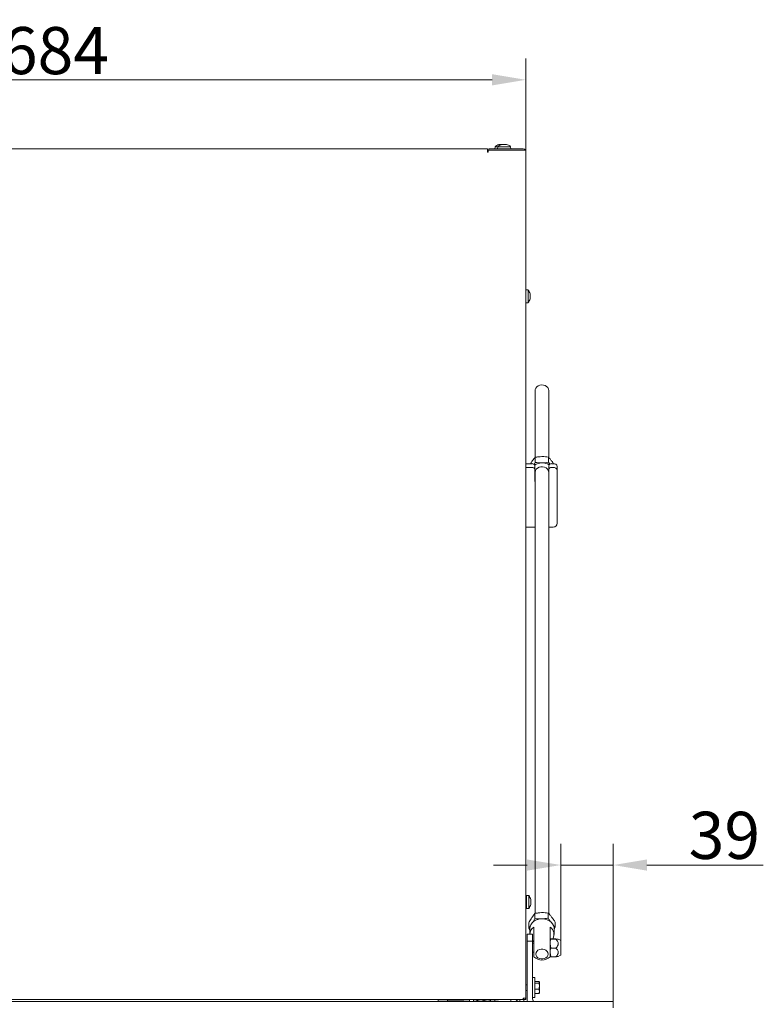
# Model space of a CAD drawing. Extents: x 142 to 2621, y -56 to 2884.
# Drawn here: x 722 to 1274, y 2152 to 2884 of the extents above; entities that cross this region are included whole.
import ezdxf

# ---------------------------------------------------------------- set-up
doc = ezdxf.new("R2010")
doc.units = 0
doc.header["$LTSCALE"] = 5
doc.layers.add('LAYER12', color=30, linetype='Continuous')
doc.layers.add('SLD-0', color=7, linetype='Continuous')
doc.styles.add('Brunner 2014', font='arial.ttf', dxfattribs={"height": 35})
doc.dimstyles.new('Brunner 2014', dxfattribs={"dimscale": 5, "dimtxt": 35, "dimasz": 5, "dimexe": 3.175, "dimexo": 0, "dimgap": 0.762, "dimtad": 1, "dimdec": 0, "dimrnd": 1e-08, "dimtxsty": 'Brunner 2014', "dimcen": 0.09, "dimdle": 10, "dimclrd": 7, "dimclre": 7, "dimclrt": 7, "dimadec": 1, "dimazin": 2, "dimtfac": 0.666667, "dimtdec": 0, "dimtmove": 0, "dimatfit": 3, "dimldrblk": 'Filled-1', "dimfxl": 1, "dimtolj": 1, "dimlwd": 5, "dimlwe": 5, "dimarcsym": 0})

# ---------------------------------------------------------------- blocks, each defined once
blk = doc.blocks.new('*D35')
at = {"layer": 'Defpoints', "color": 0}
for p in [(1162.65, 2255.55), (1123.65, 2199.24), (1162.65, 2149.6)]:
    blk.add_point(p, dxfattribs=at)
at = {"layer": 'SLD-0', "color": 7, "linetype": 'Continuous', "lineweight": 5}
for p, q in [((1123.65, 2199.24), (1123.65, 2271.42)), ((1162.65, 2149.6), (1162.65, 2271.42)), ((1098.65, 2255.55), (1073.65, 2255.55)), ((1123.65, 2255.55), (1162.65, 2255.55)), ((1187.65, 2255.55), (1274.04, 2255.55))]:
    blk.add_line(p, q, dxfattribs=at)
at = {"layer": 'SLD-0', "color": 7}
for points in [[(1098.65, 2259.71), (1098.65, 2251.38), (1123.65, 2255.55)], [(1187.65, 2259.71), (1187.65, 2251.38), (1162.65, 2255.55)]]:
    blk.add_solid(points, dxfattribs=at)
at = {"layer": 'SLD-0', "color": 30, "lineweight": 5, "insert": (1245.14, 2295.12), "char_height": 35, "attachment_point": 2, "style": 'Brunner 2014'}
blk.add_mtext('\\A1;39', dxfattribs=at)
blk = doc.blocks.new('Filled-1')
at = {"color": 0}
for p, q in [((0, 0), (-1, 0.167)), ((-1, 0.167), (-1, -0.167)), ((-1, 0), (0, 0)), ((-1, -0.167), (0, 0))]:
    blk.add_line(p, q, dxfattribs=at)
at = {"color": 0, "flags": 128}
blk.add_lwpolyline([(-1, -0.167), (0, 0), (-1, 0.167), (-1, -0.167)], dxfattribs=at)
at = {"color": 0}
blk.add_solid([(-1, -0.167), (0, 0), (-1, 0.167), (-1, -0.167)], dxfattribs=at)
blk = doc.blocks.new('*D56')
at = {"color": 7, "linetype": 'Continuous', "lineweight": 5}
for p, q in [((413.65, 2785.55), (413.65, 2854.76)), ((1097.65, 2786.55), (1097.65, 2854.76)), ((438.65, 2838.89), (1072.65, 2838.89))]:
    blk.add_line(p, q, dxfattribs=at)
at = {"color": 7}
for points in [[(438.65, 2843.05), (438.65, 2834.72), (413.65, 2838.89)], [(1072.65, 2843.05), (1072.65, 2834.72), (1097.65, 2838.89)]]:
    blk.add_solid(points, dxfattribs=at)
at = {"layer": 'Defpoints', "color": 0}
for p in [(1097.65, 2838.89), (413.65, 2785.55), (1097.65, 2786.55)]:
    blk.add_point(p, dxfattribs=at)
at = {"color": 7, "lineweight": 5, "insert": (748.31, 2860.57), "char_height": 35, "attachment_point": 5, "style": 'Brunner 2014'}
blk.add_mtext('\\A1;684', dxfattribs=at)

msp = doc.modelspace()

# ---------------------------------------------------------------- linework, layer by layer
at = {"color": 7, "linetype": 'Continuous', "lineweight": 5}
for p, q in [((442.15, 2787.55), (1069.15, 2787.55)), ((1069.15, 2787.55), (1069.15, 2785.55)), ((1070.15, 2787.55), (1070.15, 2786.55)), ((1095.65, 2787.55), (1070.15, 2787.55)), ((1074.9, 2789.19), (1074.75, 2787.55)), ((1076.9, 2789.19), (1074.9, 2789.19)), ((1076.9, 2789.19), (1076.75, 2787.55)), ((1086.41, 2789.19), (1076.9, 2789.19)), ((1077.81, 2790.8), (1077.89, 2790.82)), ((1078.38, 2790.89), (1078.38, 2790.89)), ((1079.61, 2790.89), (1079.61, 2790.89)), ((1079.7, 2790.89), (1079.7, 2790.89)), ((1080.15, 2790.89), (1080.15, 2790.89)), ((1080.85, 2790.89), (1080.85, 2790.89)), ((1082.35, 2790.89), (1082.35, 2790.89)), ((1082.46, 2790.89), (1082.46, 2790.89)), ((1083.15, 2790.89), (1083.15, 2790.89)), ((1083.15, 2790.88), (1083.15, 2790.8)), ((1086.55, 2787.55), (1086.41, 2789.19)), ((1069.15, 2786.55), (1069.65, 2786.55)), ((1069.15, 2785.55), (1069.15, 2785.05)), ((1069.15, 2785.05), (1069.65, 2785.05)), ((1069.65, 2785.05), (1069.65, 2786.55)), ((1069.65, 2786.55), (1095.65, 2786.55)), ((1097.65, 2786.55), (1095.65, 2786.55)), ((1097.65, 2786.55), (1097.65, 2785.55)), ((1097.65, 2785.55), (1097.65, 2156.6)), ((1099.29, 2682.81), (1097.65, 2682.95)), ((1099.29, 2673.29), (1099.29, 2682.81)), ((1100.99, 2679.36), (1100.99, 2679.36)), ((1100.99, 2678.07), (1100.99, 2678.07)), ((1097.65, 2673.15), (1099.29, 2673.29)), ((1100.99, 2676.76), (1100.99, 2676.76)), ((1100.99, 2676.74), (1100.99, 2676.74)), ((1102.3, 2553.71), (1097.65, 2553.71)), ((1104.64, 2558.46), (1104.64, 2554.69)), ((1114.45, 2558.56), (1114.45, 2554.79)), ((1115.38, 2553.28), (1114.45, 2554.79)), ((1118.05, 2553.71), (1116.8, 2553.71)), ((1102.3, 2550.89), (1097.65, 2550.89)), ((1104.3, 2552.3), (1104.3, 2549.47)), ((1104.3, 2549.47), (1104.3, 2541.69)), ((1114.8, 2549.47), (1114.8, 2552.3)), ((1114.8, 2541.69), (1114.8, 2549.47)), ((1118.05, 2550.89), (1116.8, 2550.89)), ((1121.05, 2551.59), (1121.05, 2548.76)), ((1121.05, 2534.38), (1121.05, 2548.76)), ((1114.65, 2543.64), (1114.8, 2544.52)), ((1114.65, 2540.81), (1114.8, 2541.69)), ((1121.05, 2531.55), (1121.05, 2534.38)), ((1121.05, 2531.55), (1121.05, 2509.55)), ((1104.65, 2506.55), (1097.65, 2506.55)), ((1118.05, 2506.55), (1114.65, 2506.55)), ((1099.79, 2232.81), (1098.15, 2232.95)), ((1098.15, 2223.15), (1098.15, 2232.95)), ((1099.79, 2223.29), (1099.79, 2232.81)), ((1098.15, 2230.15), (1097.65, 2230.15)), ((1097.65, 2225.95), (1098.15, 2225.95)), ((1101.49, 2229.37), (1101.49, 2229.37)), ((1101.49, 2228.08), (1101.49, 2228.08)), ((1101.49, 2228.02), (1101.49, 2228.02)), ((1101.49, 2226.77), (1101.49, 2226.77)), ((1098.15, 2223.15), (1099.79, 2223.29)), ((1104.45, 2219.61), (1104.45, 2215.84)), ((1114.25, 2219.89), (1114.25, 2216.13)), ((1099.85, 2212.55), (1099.85, 2208.78)), ((1101.12, 2210.43), (1099.85, 2208.78)), ((1103.65, 2199.44), (1103.65, 2209.44)), ((1115.65, 2209.44), (1115.65, 2199.44)), ((1119.46, 2213.12), (1119.46, 2209.36)), ((1099.85, 2208.78), (1100.65, 2207.53)), ((1100.65, 2208.34), (1100.65, 2204.1)), ((1118.65, 2203.98), (1118.65, 2208.34)), ((1102.65, 2199.38), (1103.65, 2198.52)), ((1103.65, 2197.43), (1102.65, 2197.43)), ((1103.65, 2187.27), (1103.65, 2199.44)), ((1115.66, 2200.61), (1115.65, 2200.6)), ((1115.65, 2199.44), (1115.65, 2187.27)), ((1116.23, 2193.81), (1115.65, 2197.13)), ((1120.05, 2200.74), (1116.23, 2200.74)), ((1120.05, 2200.45), (1116.23, 2200.45)), ((1123.4, 2199.67), (1121.79, 2200.61)), ((1123.65, 2188.96), (1123.65, 2199.24)), ((1102.65, 2190.78), (1103.65, 2190.78)), ((1116.23, 2187.46), (1115.65, 2190.64)), ((1115.65, 2187.6), (1115.66, 2187.6)), ((1120.05, 2193.81), (1116.23, 2193.81)), ((1120.05, 2187.46), (1116.23, 2187.46)), ((1121.79, 2187.6), (1123.4, 2188.53)), ((1098.65, 2166.65), (1097.65, 2166.65)), ((1104.25, 2172.05), (1102.65, 2172.05)), ((1104.25, 2157.05), (1104.25, 2172.05)), ((1104.25, 2169.02), (1107.4, 2169.02)), ((1104.25, 2167.81), (1107.4, 2167.81)), ((1107.4, 2167.81), (1107.75, 2168.41)), ((1107.75, 2168.55), (1107.65, 2168.73)), ((1107.75, 2168.55), (1107.75, 2168.41)), ((1107.75, 2168.41), (1107.75, 2165.58)), ((1107.75, 2165.58), (1107.75, 2161.72)), ((1097.65, 2162.45), (1098.65, 2162.45)), ((1104.25, 2163.34), (1107.4, 2163.34)), ((1104.25, 2160.09), (1107.4, 2160.09)), ((1107.4, 2160.09), (1107.75, 2161.72)), ((1107.6, 2160.41), (1107.4, 2160.09)), ((1107.65, 2160.38), (1107.75, 2160.55)), ((1107.75, 2161.72), (1107.75, 2160.55)), ((415.65, 2155.55), (1095.65, 2155.55)), ((1032.65, 2154.55), (1046.4, 2154.55)), ((1039.4, 2155.55), (1039.4, 2155.15)), ((1051.65, 2154.65), (1039.9, 2154.65)), ((1046.4, 2154.55), (1051.4, 2154.55)), ((1051.4, 2154.55), (1051.4, 2154.1)), ((1051.4, 2154.55), (1053.4, 2154.55)), ((1051.65, 2154.55), (1051.65, 2154.65)), ((1053.4, 2154.55), (1055.9, 2154.55)), ((1055.9, 2155.55), (1055.9, 2154.1)), ((1058.9, 2155.55), (1058.9, 2154.1)), ((1058.9, 2154.55), (1075.4, 2154.55)), ((1061.4, 2155.55), (1061.4, 2155)), ((1066.4, 2155), (1063.9, 2154.55)), ((1066.4, 2155.55), (1066.4, 2155)), ((1071.4, 2155), (1068.9, 2154.55)), ((1071.4, 2155.55), (1071.4, 2155)), ((1074.65, 2155.55), (1074.65, 2154.55)), ((1075.4, 2154.55), (1077.4, 2154.55)), ((1077.4, 2154.55), (1077.4, 2154.1)), ((1086.65, 2154.1), (1086.65, 2155.55)), ((1091.87, 2155.55), (1090.93, 2154.9)), ((1093.15, 2154.1), (1093.15, 2155.55)), ((1095.65, 2156.6), (1097.65, 2156.6)), ((1095.65, 2156.6), (1095.65, 2155.55)), ((1096.15, 2154.1), (1096.15, 2155.65)), ((1096.65, 2155.55), (1097.65, 2155.55)), ((1096.65, 2155.55), (1096.65, 2155.55)), ((1097.65, 2155.55), (1097.65, 2156.6)), ((1102.65, 2157.05), (1104.25, 2157.05))]:
    msp.add_line(p, q, dxfattribs=at)
at = {"color": 7, "linetype": 'Continuous', "lineweight": 5, "flags": 128}
for points in [[(1104.65, 2547.39), (1104.66, 2547.52), (1104.89, 2548.61), (1105.47, 2549.61), (1106.36, 2550.45), (1107.5, 2551.06), (1108.8, 2551.39), (1110.16, 2551.43), (1111.48, 2551.17), (1112.67, 2550.63), (1113.63, 2549.85), (1114.3, 2548.88), (1114.63, 2547.81), (1114.65, 2547.39)], [(1104.3, 2541.69), (1104.48, 2540.73), (1104.65, 2540.36)], [(1118.65, 2208.34), (1118.61, 2209.08), (1118.24, 2210.53), (1117.52, 2211.89), (1116.48, 2213.11), (1115.16, 2214.13), (1113.62, 2214.91), (1111.91, 2215.43), (1110.11, 2215.65), (1108.29, 2215.58), (1106.53, 2215.21), (1104.89, 2214.55), (1103.45, 2213.65), (1102.27, 2212.52), (1101.38, 2211.23), (1100.84, 2209.81), (1100.65, 2208.34)], [(1105.15, 2189.45), (1105.34, 2190.48), (1105.87, 2191.43), (1106.71, 2192.22), (1107.78, 2192.78), (1109.01, 2193.08), (1110.29, 2193.08), (1111.52, 2192.78), (1112.6, 2192.22), (1113.44, 2191.43), (1113.97, 2190.48), (1114.15, 2189.45), (1113.97, 2188.42), (1113.44, 2187.47), (1112.6, 2186.68), (1111.52, 2186.12), (1110.29, 2185.83), (1109.01, 2185.83), (1107.78, 2186.12), (1106.71, 2186.68), (1105.87, 2187.47), (1105.34, 2188.42), (1105.15, 2189.45)]]:
    msp.add_lwpolyline(points, dxfattribs=at)
at = {"color": 7, "linetype": 'Continuous', "lineweight": 5}
for centre, radius, start, end in [((1079.65, 2784.05), 7, 105.92325, 132.80935), ((1081.65, 2784.05), 7, 102.41685, 132.80935), ((1081.65, 2784.05), 7, 47.19065, 77.5593), ((1095.65, 2785.55), 2, 30, 90), ((1094.15, 2678.05), 7, 15.96247, 42.80935), ((1094.15, 2678.05), 7, 317.19065, 344.61491), ((1102.55, 2551.95), 1.79, 11.42175, 98.04947), ((1109.54, 2544.65), 9.65, 89.94516, 123.43906), ((1109.75, 2544.58), 9.73, 57.76924, 91.17427), ((1116.55, 2551.95), 1.79, 81.95053, 168.57825), ((1118.43, 2551.06), 2.68, 11.42175, 98.04947), ((1102.55, 2549.12), 1.79, 11.42175, 98.04947), ((1116.55, 2549.12), 1.79, 81.95053, 168.57825), ((1118.43, 2548.23), 2.68, 11.42175, 98.04947), ((1118.05, 2509.55), 3, 270, 0), ((1094.65, 2228.05), 7, 15.95125, 42.80935), ((1094.65, 2228.05), 7, 317.19065, 344.62402), ((1107.48, 2203.78), 6.83, 124.05994, 178.36187), ((1112.13, 2204), 6.47, 329.73982, 57.07537), ((1123.15, 2199.24), 0.5, 0, 60), ((1109.65, 2193.98), 9, 228.18969, 311.81031), ((1123.15, 2188.96), 0.5, 300, 0), ((1039.9, 2155.15), 0.5, 180, 270), ((1092.65, 2152.44), 3, 125, 146.44269), ((1096.6, 2156.6), 1.05, 205.20877, 0), ((1096.6, 2156.6), 0.05, 180, 0)]:
    msp.add_arc(centre, radius, start, end, dxfattribs=at)
for points, knots in [([(1077.82, 2790.8), (1077.8, 2790.8), (1077.77, 2790.79), (1077.73, 2790.78), (1077.72, 2790.78), (1077.73, 2790.78), (1077.76, 2790.79), (1077.79, 2790.8), (1077.81, 2790.8)], [0, 0, 0, 0, 0.173551, 0.347889, 0.518434, 0.685848, 0.853527, 1, 1, 1, 1]), ([(1078.38, 2790.89), (1078.27, 2790.88), (1078.11, 2790.87), (1077.89, 2790.82), (1077.82, 2790.8)], [0, 0, 0, 0, 0.687831, 1, 1, 1, 1]), ([(1078.64, 2790.8), (1078.6, 2790.84), (1078.55, 2790.88), (1078.42, 2790.89), (1078.38, 2790.89)], [0, 0, 0, 0, 0.6879986, 1, 1, 1, 1]), ([(1078.93, 2790.8), (1078.91, 2790.8), (1078.86, 2790.79), (1078.79, 2790.78), (1078.73, 2790.78), (1078.68, 2790.78), (1078.65, 2790.79), (1078.64, 2790.8), (1078.64, 2790.8)], [0, 0, 0, 0, 0.173602, 0.347939, 0.518483, 0.685896, 0.853576, 1, 1, 1, 1]), ([(1079.7, 2790.89), (1079.51, 2790.88), (1079.24, 2790.87), (1079, 2790.82), (1078.93, 2790.8)], [0, 0, 0, 0, 0.687868, 1, 1, 1, 1]), ([(1080.01, 2790.87), (1079.99, 2790.87), (1079.89, 2790.89), (1079.78, 2790.89), (1079.7, 2790.89)], [0, 0, 0, 0, 0.202436, 1, 1, 1, 1]), ([(1080.1, 2790.8), (1080.08, 2790.8), (1080.03, 2790.79), (1079.98, 2790.78), (1079.94, 2790.78), (1079.92, 2790.78), (1079.92, 2790.79), (1079.94, 2790.8), (1079.95, 2790.8)], [0, 0, 0, 0, 0.173551, 0.347889, 0.518434, 0.685848, 0.853527, 1, 1, 1, 1]), ([(1079.95, 2790.8), (1080.02, 2790.84), (1080.13, 2790.88), (1080.15, 2790.89), (1080.15, 2790.89)], [0, 0, 0, 0, 0.687947, 1, 1, 1, 1]), ([(1080.85, 2790.89), (1080.69, 2790.88), (1080.44, 2790.87), (1080.18, 2790.82), (1080.1, 2790.8)], [0, 0, 0, 0, 0.6878305, 1, 1, 1, 1]), ([(1081.41, 2790.8), (1081.3, 2790.84), (1081.14, 2790.88), (1080.92, 2790.89), (1080.85, 2790.89)], [0, 0, 0, 0, 0.6879986, 1, 1, 1, 1]), ([(1081.74, 2790.8), (1081.73, 2790.8), (1081.7, 2790.79), (1081.64, 2790.78), (1081.57, 2790.78), (1081.5, 2790.78), (1081.45, 2790.79), (1081.42, 2790.8), (1081.41, 2790.8)], [0, 0, 0, 0, 0.173602, 0.347939, 0.518483, 0.685896, 0.853576, 1, 1, 1, 1]), ([(1082.35, 2790.89), (1082.19, 2790.88), (1081.96, 2790.87), (1081.8, 2790.82), (1081.74, 2790.8)], [0, 0, 0, 0, 0.6878685, 1, 1, 1, 1]), ([(1083.12, 2790.8), (1082.94, 2790.84), (1082.67, 2790.88), (1082.43, 2790.89), (1082.35, 2790.89)], [0, 0, 0, 0, 0.6879732, 1, 1, 1, 1]), ([(1083.3, 2790.8), (1083.3, 2790.8), (1083.32, 2790.79), (1083.31, 2790.78), (1083.28, 2790.78), (1083.24, 2790.78), (1083.18, 2790.79), (1083.14, 2790.8), (1083.12, 2790.8)], [0, 0, 0, 0, 0.173655, 0.347991, 0.518533, 0.685946, 0.853626, 1, 1, 1, 1]), ([(1083.15, 2790.89), (1083.16, 2790.88), (1083.17, 2790.87), (1083.27, 2790.82), (1083.3, 2790.8)], [0, 0, 0, 0, 0.687829, 1, 1, 1, 1]), ([(1100.91, 2679.89), (1100.9, 2679.91), (1100.89, 2679.94), (1100.89, 2679.97), (1100.88, 2679.97), (1100.88, 2679.97)], [0, 0, 0, 0, 0.404202, 0.809987, 1, 1, 1, 1]), ([(1100.91, 2678.85), (1100.9, 2678.87), (1100.89, 2678.92), (1100.88, 2678.98), (1100.88, 2679.05), (1100.89, 2679.1), (1100.89, 2679.13), (1100.9, 2679.13), (1100.91, 2679.14)], [0, 0, 0, 0, 0.173551, 0.347889, 0.518434, 0.685848, 0.853527, 1, 1, 1, 1]), ([(1100.91, 2677.01), (1100.9, 2677.01), (1100.89, 2677.02), (1100.88, 2677.06), (1100.88, 2677.12), (1100.89, 2677.18), (1100.89, 2677.24), (1100.9, 2677.28), (1100.91, 2677.3)], [0, 0, 0, 0, 0.1736021, 0.347939, 0.5184828, 0.6858959, 0.8535759, 1, 1, 1, 1]), ([(1100.99, 2679.36), (1100.98, 2679.47), (1100.97, 2679.62), (1100.92, 2679.83), (1100.91, 2679.89)], [0, 0, 0, 0, 0.687829, 1, 1, 1, 1]), ([(1100.91, 2679.14), (1100.94, 2679.16), (1100.99, 2679.2), (1100.99, 2679.32), (1100.99, 2679.36)], [0, 0, 0, 0, 0.687947, 1, 1, 1, 1]), ([(1100.99, 2678.07), (1100.98, 2678.26), (1100.97, 2678.53), (1100.92, 2678.78), (1100.91, 2678.85)], [0, 0, 0, 0, 0.687831, 1, 1, 1, 1]), ([(1100.91, 2677.3), (1100.94, 2677.47), (1100.99, 2677.72), (1100.99, 2677.99), (1100.99, 2678.07)], [0, 0, 0, 0, 0.6879986, 1, 1, 1, 1]), ([(1100.91, 2676.21), (1100.9, 2676.19), (1100.89, 2676.16), (1100.88, 2676.13), (1100.88, 2676.12), (1100.89, 2676.14), (1100.89, 2676.17), (1100.9, 2676.2), (1100.91, 2676.21)], [0, 0, 0, 0, 0.173655, 0.347991, 0.518533, 0.685946, 0.853626, 1, 1, 1, 1]), ([(1100.99, 2676.76), (1100.98, 2676.85), (1100.97, 2676.97), (1100.92, 2677), (1100.91, 2677.01)], [0, 0, 0, 0, 0.687868, 1, 1, 1, 1]), ([(1100.91, 2676.21), (1100.94, 2676.36), (1100.99, 2676.57), (1100.99, 2676.72), (1100.99, 2676.76)], [0, 0, 0, 0, 0.687973, 1, 1, 1, 1]), ([(1101.16, 2553.71), (1101.3, 2553.96), (1101.66, 2554.57), (1102.02, 2555.1), (1102.24, 2555.42)], [0, 0, 0, 0, 0.408508, 1, 1, 1, 1]), ([(1102.24, 2555.42), (1102.85, 2556.25), (1103.66, 2557.36), (1104.44, 2558.24), (1104.64, 2558.46)], [0, 0, 0, 0, 0.747436, 1, 1, 1, 1]), ([(1104.64, 2554.69), (1104.44, 2554.34), (1104.16, 2553.83), (1103.87, 2553.37), (1103.79, 2553.23)], [0, 0, 0, 0, 0.701776, 1, 1, 1, 1]), ([(1104.64, 2558.46), (1105.44, 2558.59), (1107.05, 2558.86), (1108.71, 2558.92), (1109.55, 2558.95)], [0, 0, 0, 0, 0.495458, 1, 1, 1, 1]), ([(1109.55, 2554.3), (1109.43, 2554.3), (1108.55, 2554.3), (1106.89, 2554.38), (1105.39, 2554.59), (1104.64, 2554.69)], [0, 0, 0, 0, 0.070088, 0.530783, 1, 1, 1, 1]), ([(1109.55, 2558.95), (1109.66, 2558.95), (1110.54, 2558.96), (1112.21, 2558.88), (1113.7, 2558.67), (1114.45, 2558.56)], [0, 0, 0, 0, 0.070088, 0.530783, 1, 1, 1, 1]), ([(1114.45, 2554.79), (1113.66, 2554.66), (1112.05, 2554.4), (1110.39, 2554.33), (1109.55, 2554.3)], [0, 0, 0, 0, 0.495458, 1, 1, 1, 1]), ([(1114.45, 2558.56), (1114.86, 2558.13), (1115.68, 2557.25), (1116.53, 2556.13), (1116.96, 2555.57)], [0, 0, 0, 0, 0.495458, 1, 1, 1, 1]), ([(1116.96, 2555.57), (1117.02, 2555.49), (1117.45, 2554.9), (1117.87, 2554.25), (1118.24, 2553.69)], [0, 0, 0, 0, 0.138665, 1, 1, 1, 1]), ([(1101.41, 2229.89), (1101.4, 2229.91), (1101.39, 2229.94), (1101.39, 2229.97), (1101.38, 2229.97), (1101.38, 2229.97)], [0, 0, 0, 0, 0.433963, 0.869897, 1, 1, 1, 1]), ([(1101.41, 2228.86), (1101.4, 2228.88), (1101.39, 2228.93), (1101.38, 2229), (1101.38, 2229.06), (1101.39, 2229.11), (1101.39, 2229.14), (1101.4, 2229.14), (1101.41, 2229.15)], [0, 0, 0, 0, 0.173602, 0.347939, 0.518483, 0.685896, 0.853576, 1, 1, 1, 1]), ([(1101.41, 2227.02), (1101.4, 2227.02), (1101.39, 2227.03), (1101.38, 2227.07), (1101.38, 2227.13), (1101.39, 2227.19), (1101.39, 2227.25), (1101.4, 2227.29), (1101.41, 2227.31)], [0, 0, 0, 0, 0.173655, 0.347991, 0.518533, 0.685946, 0.853626, 1, 1, 1, 1]), ([(1101.41, 2226.21), (1101.4, 2226.19), (1101.39, 2226.16), (1101.38, 2226.13), (1101.38, 2226.12), (1101.39, 2226.14), (1101.39, 2226.17), (1101.4, 2226.2), (1101.41, 2226.21)], [0, 0, 0, 0, 0.1735505, 0.347889, 0.5184341, 0.6858476, 0.8535271, 1, 1, 1, 1]), ([(1101.49, 2229.37), (1101.48, 2229.47), (1101.47, 2229.62), (1101.42, 2229.83), (1101.41, 2229.89)], [0, 0, 0, 0, 0.687831, 1, 1, 1, 1]), ([(1101.41, 2229.15), (1101.44, 2229.17), (1101.49, 2229.21), (1101.49, 2229.33), (1101.49, 2229.37)], [0, 0, 0, 0, 0.6879986, 1, 1, 1, 1]), ([(1101.49, 2228.08), (1101.48, 2228.27), (1101.47, 2228.54), (1101.42, 2228.79), (1101.41, 2228.86)], [0, 0, 0, 0, 0.687868, 1, 1, 1, 1]), ([(1101.41, 2227.31), (1101.44, 2227.48), (1101.49, 2227.73), (1101.49, 2228), (1101.49, 2228.08)], [0, 0, 0, 0, 0.687973, 1, 1, 1, 1]), ([(1101.49, 2226.77), (1101.48, 2226.85), (1101.47, 2226.97), (1101.42, 2227.01), (1101.41, 2227.02)], [0, 0, 0, 0, 0.687829, 1, 1, 1, 1]), ([(1101.41, 2226.21), (1101.44, 2226.36), (1101.49, 2226.57), (1101.49, 2226.72), (1101.49, 2226.77)], [0, 0, 0, 0, 0.687947, 1, 1, 1, 1]), ([(1099.85, 2212.55), (1100.4, 2213.58), (1101.16, 2214.98), (1101.94, 2216.2), (1102.15, 2216.52)], [0, 0, 0, 0, 0.735329, 1, 1, 1, 1]), ([(1102.15, 2216.52), (1102.73, 2217.36), (1103.51, 2218.49), (1104.26, 2219.38), (1104.45, 2219.61)], [0, 0, 0, 0, 0.747436, 1, 1, 1, 1]), ([(1104.45, 2219.61), (1105.24, 2219.75), (1106.85, 2220.05), (1108.51, 2220.14), (1109.35, 2220.19)], [0, 0, 0, 0, 0.495458, 1, 1, 1, 1]), ([(1109.35, 2220.19), (1109.47, 2220.19), (1110.35, 2220.21), (1112.01, 2220.17), (1113.5, 2219.98), (1114.25, 2219.89)], [0, 0, 0, 0, 0.070088, 0.530783, 1, 1, 1, 1]), ([(1114.25, 2219.89), (1114.68, 2219.47), (1115.53, 2218.6), (1116.41, 2217.5), (1116.86, 2216.95)], [0, 0, 0, 0, 0.495458, 1, 1, 1, 1]), ([(1116.86, 2216.95), (1116.92, 2216.87), (1117.39, 2216.26), (1118.27, 2215.01), (1119.06, 2213.76), (1119.46, 2213.12)], [0, 0, 0, 0, 0.070088, 0.530783, 1, 1, 1, 1]), ([(1104.45, 2215.84), (1104.26, 2215.48), (1103.72, 2214.47), (1103.16, 2213.56), (1102.8, 2212.97)], [0, 0, 0, 0, 0.351495, 1, 1, 1, 1]), ([(1108.76, 2215.54), (1108.08, 2215.55), (1106.62, 2215.56), (1105.2, 2215.74), (1104.45, 2215.84)], [0, 0, 0, 0, 0.468013, 1, 1, 1, 1]), ([(1114.25, 2216.13), (1113.46, 2215.98), (1112.04, 2215.71), (1110.57, 2215.62), (1109.93, 2215.59)], [0, 0, 0, 0, 0.560648, 1, 1, 1, 1]), ([(1116.03, 2213.45), (1115.84, 2213.71), (1115.24, 2214.55), (1114.65, 2215.48), (1114.25, 2216.13)], [0, 0, 0, 0, 0.316075, 1, 1, 1, 1]), ([(1119.46, 2209.36), (1119.04, 2209.77), (1118.56, 2210.24), (1118.05, 2210.85), (1117.99, 2210.93)], [0, 0, 0, 0, 0.868232, 1, 1, 1, 1]), ([(1118.65, 2207.9), (1118.73, 2208.03), (1119.01, 2208.48), (1119.27, 2208.99), (1119.46, 2209.36)], [0, 0, 0, 0, 0.289979, 1, 1, 1, 1]), ([(1116.23, 2200.45), (1116.01, 2200.49), (1115.69, 2200.53), (1115.66, 2200.58), (1115.65, 2200.6)], [0, 0, 0, 0, 0.731366, 1, 1, 1, 1]), ([(1115.65, 2197.13), (1115.65, 2197.21), (1115.66, 2198.33), (1115.96, 2199.43), (1116.23, 2200.45)], [0, 0, 0, 0, 0.070215, 1, 1, 1, 1]), ([(1115.68, 2200.61), (1115.74, 2200.64), (1115.83, 2200.69), (1116.15, 2200.73), (1116.23, 2200.74)], [0, 0, 0, 0, 0.724234, 1, 1, 1, 1]), ([(1121.74, 2200.61), (1121.76, 2200.6), (1121.86, 2200.58), (1121.48, 2200.53), (1120.78, 2200.48), (1120.19, 2200.46), (1120.05, 2200.45)], [0, 0, 0, 0, 0.090896, 0.38687, 0.857172, 1, 1, 1, 1]), ([(1120.05, 2200.45), (1120.58, 2199.86), (1121.4, 2198.94), (1121.87, 2197.4), (1121.7, 2196.03), (1120.99, 2194.82), (1120.33, 2194.11), (1120.05, 2193.81)], [0, 0, 0, 0, 0.299584, 0.463953, 0.629195, 0.843246, 1, 1, 1, 1]), ([(1115.65, 2190.64), (1115.65, 2190.71), (1115.66, 2191.78), (1115.96, 2192.83), (1116.23, 2193.81)], [0, 0, 0, 0, 0.070215, 1, 1, 1, 1]), ([(1115.65, 2187.61), (1115.66, 2187.59), (1115.69, 2187.54), (1116.01, 2187.5), (1116.23, 2187.46)], [0, 0, 0, 0, 0.268634, 1, 1, 1, 1]), ([(1120.05, 2193.81), (1120.58, 2193.24), (1121.4, 2192.37), (1121.87, 2190.9), (1121.7, 2189.58), (1120.99, 2188.43), (1120.33, 2187.75), (1120.05, 2187.46)], [0, 0, 0, 0, 0.299584, 0.463953, 0.629195, 0.843246, 1, 1, 1, 1]), ([(1120.05, 2187.46), (1120.19, 2187.47), (1120.77, 2187.49), (1121.54, 2187.54), (1121.71, 2187.58), (1121.78, 2187.6)], [0, 0, 0, 0, 0.159931, 0.686549, 1, 1, 1, 1]), ([(1107.75, 2168.41), (1107.75, 2168.43), (1107.75, 2168.63), (1107.57, 2168.83), (1107.4, 2169.02)], [0, 0, 0, 0, 0.070185, 1, 1, 1, 1]), ([(1107.75, 2165.58), (1107.75, 2165.76), (1107.73, 2166.52), (1107.54, 2167.25), (1107.4, 2167.81)], [0, 0, 0, 0, 0.244366, 1, 1, 1, 1]), ([(1107.4, 2163.34), (1107.44, 2163.51), (1107.65, 2164.24), (1107.71, 2164.99), (1107.75, 2165.58)], [0, 0, 0, 0, 0.226903, 1, 1, 1, 1]), ([(1107.75, 2161.72), (1107.75, 2161.75), (1107.75, 2162.3), (1107.57, 2162.84), (1107.4, 2163.34)], [0, 0, 0, 0, 0.070185, 1, 1, 1, 1]), ([(1063.9, 2154.55), (1063.84, 2154.55), (1063, 2154.56), (1062.17, 2154.79), (1061.4, 2155)], [0, 0, 0, 0, 0.070201, 1, 1, 1, 1]), ([(1061.4, 2155), (1061.4, 2154.82), (1061.4, 2154.58), (1061.4, 2154.56), (1061.4, 2154.55)], [0, 0, 0, 0, 0.731366, 1, 1, 1, 1]), ([(1068.9, 2154.55), (1068.84, 2154.55), (1068, 2154.56), (1067.17, 2154.79), (1066.4, 2155)], [0, 0, 0, 0, 0.070201, 1, 1, 1, 1]), ([(1071.4, 2154.55), (1071.4, 2154.56), (1071.4, 2154.58), (1071.4, 2154.82), (1071.4, 2155)], [0, 0, 0, 0, 0.268634, 1, 1, 1, 1])]:
    msp.add_open_spline(points, degree=3, knots=knots, dxfattribs=at)
at = {"layer": 'LAYER12', "linetype": 'Continuous', "lineweight": 5}
for p, q in [((1098.65, 2204.1), (1102.65, 2204.1)), ((1098.65, 2199.1), (1098.65, 2204.1)), ((1102.65, 2204.1), (1102.65, 2199.1)), ((1102.65, 2199.1), (1098.65, 2199.1)), ((1098.65, 2199.1), (1098.65, 2156.1)), ((1102.65, 2199.1), (1102.65, 2156.1)), ((349.65, 2154.1), (1162.65, 2154.1)), ((1032.65, 2154.1), (1032.65, 2155.55)), ((1162.65, 2154.1), (1162.65, 2150.1))]:
    msp.add_line(p, q, dxfattribs=at)
for radius, end in [(6, 199.47122), (2, 270)]:
    msp.add_arc((1104.65, 2156.1), radius, 180, end, dxfattribs=at)
at = {"layer": 'SLD-0', "linetype": 'Continuous', "lineweight": 5}
for p, q in [((1104.65, 2608.12), (1104.65, 2558.46)), ((1114.65, 2558.34), (1114.65, 2608.12)), ((1104.65, 2547.39), (1104.65, 2219.64)), ((1114.65, 2219.47), (1114.65, 2547.39))]:
    msp.add_line(p, q, dxfattribs=at)
at = {"layer": 'SLD-0', "linetype": 'Continuous', "lineweight": 5, "flags": 128}
msp.add_lwpolyline([(1114.65, 2608.12), (1114.48, 2609.17), (1113.96, 2610.19), (1113.11, 2611.06), (1112.01, 2611.71), (1110.73, 2612.1), (1109.38, 2612.18), (1108.04, 2611.97), (1106.82, 2611.48), (1105.82, 2610.73), (1105.09, 2609.79), (1104.71, 2608.73), (1104.65, 2608.12)], dxfattribs=at)

# ---------------------------------------------------------------- dimensions: what is measured, and where the dimension line sits
at = {"lineweight": 5}
dim = msp.add_linear_dim(base=(1097.65, 2838.89), p1=(413.65, 2785.55), p2=(1097.65, 2786.55), dimstyle='Brunner 2014', dxfattribs=at)
dim.commit()
dim.dimension.update_dxf_attribs({"geometry": '*D56', "text_midpoint": (748.31, 2838.89), "dimtype": 160})
at = {"layer": 'SLD-0', "lineweight": 5}
dim = msp.add_linear_dim(base=(1162.65, 2255.55), p1=(1123.65, 2199.24), p2=(1162.65, 2149.6), dimstyle='Brunner 2014', override={"dimclrt": 30}, dxfattribs=at)
dim.commit()
dim.dimension.update_dxf_attribs({"geometry": '*D35', "text_midpoint": (1245.14, 2255.55), "dimtype": 160})

doc.saveas('drawing.dxf')
